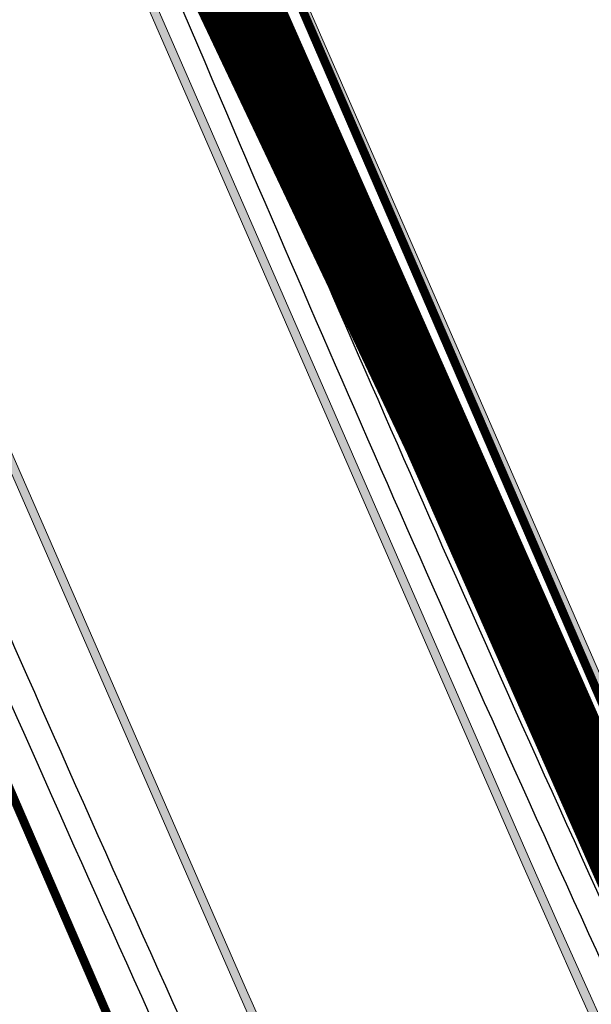
# Model space of a CAD drawing. Units: metres. Extents: x 287023 to 288754, y 4003178 to 4004448.
# Drawn here: x 288336 to 288343, y 4003963 to 4003975 of the extents above; entities that cross this region are included whole.
import ezdxf

# ---------------------------------------------------------------- set-up
doc = ezdxf.new("R2010")
doc.units = ezdxf.units.M
doc.linetypes.add('RAYITAS', pattern=[0.375, 0.25, -0.125])
doc.linetypes.add('TRAZOS', pattern=[0.75, 0.5, -0.25])
for name, color, linetype in [('Barreras y defensas', 1, 'Continuous'), ('Limite ZMT NUEVA- aprovada falta publicar', 2, 'TRAZOS'), ('LIMITE ZMT-ENERO 18', 1, 'Continuous'), ('Linea Dominio Publico', 142, 'Continuous'), ('Puerto_Base', 252, 'Continuous'), ('Vegetacion', 82, 'Continuous')]:
    doc.layers.add(name, color=color, linetype=linetype)
doc.layers.add('Señales Hor Traf', color=252, linetype='Continuous', lineweight=20)

msp = doc.modelspace()

# ---------------------------------------------------------------- hatches: boundary and pattern name
at = {"layer": 'Señales Hor Traf'}
h = msp.add_hatch(color=256, dxfattribs=at)
h.dxf.hatch_style = 1
edge = h.paths.add_edge_path()
edge.add_line((288401.5177435603, 4003882.377522341), (288401.5841490712, 4003882.452401287))
edge.add_arc((288583.9745087707, 4004071.998718231), 263.0476184618901, 203.8242323179532, 226.1022187249673, ccw=False)
edge.add_line((288343.3414637831, 4003965.745307752), (288333.1263701544, 4003989.090746543))
edge.add_arc((284229.2896842161, 4002386.764854037), 4405.556016060952, 21.32795176602725, 22.3406611677423)
edge.add_line((288304.1655305058, 4004061.372464187), (288304.0737717242, 4004061.332663842))
edge.add_arc((284229.2896842416, 4002386.764854042), 4405.456016034845, 21.32792560829631, 22.340636011446804, ccw=False)
edge.add_line((288333.0339502718, 4003989.052502451), (288343.2499172623, 4003965.705067689))
edge.add_arc((288583.9745087678, 4004071.998718233), 263.1476184606469, 203.8241958644532, 226.1031046270506)
h = msp.add_hatch(color=256, dxfattribs=at)
h.dxf.hatch_style = 1
edge = h.paths.add_edge_path()
edge.add_line((288400.4557498076, 4003881.180016716), (288400.5221545971, 4003881.254894848))
edge.add_arc((288583.956261961, 4004071.988278708), 264.626709655143, 203.8231796826556, 226.1175869250147, ccw=False)
edge.add_line((288341.8767180968, 4003965.101469861), (288331.6476509378, 4003988.478843573))
edge.add_arc((284229.2896842918, 4002386.764854033), 4403.956015992279, 21.32753313491057, 22.33968373570805)
edge.add_line((288302.7141830491, 4004060.69479394), (288302.6965519197, 4004060.735295139))
edge.add_line((288302.6965519197, 4004060.735295139), (288302.6048102186, 4004060.695502203))
edge.add_line((288302.6048102186, 4004060.695502203), (288302.6220814364, 4004060.65582777))
edge.add_arc((284229.2896842975, 4002386.764854044), 4403.856015982352, 21.327506962754512, 22.339670281665292, ccw=False)
edge.add_line((288331.5552309086, 4003988.440599815), (288341.7851712082, 4003965.06123064))
edge.add_arc((288583.9562619602, 4004071.988278707), 264.7267096542061, 203.8231436446419, 226.1184617271033)
h = msp.add_hatch(color=256, dxfattribs=at)
h.dxf.hatch_style = 1
edge = h.paths.add_edge_path()
edge.add_line((288398.0647134056, 4003878.48388076), (288398.1311168082, 4003878.558757328))
edge.add_arc((288583.9745087687, 4004071.998718232), 268.247618460917, 203.8223638148513, 226.1474090531928, ccw=False)
edge.add_line((288338.5810279791, 4003963.65286277), (288328.3205241242, 4003987.102081487))
edge.add_arc((284229.2896842172, 4002386.764854017), 4400.35601606673, 21.32659037903176, 22.33949619538898)
edge.add_line((288299.3898495933, 4004059.313122959), (288299.2976013294, 4004059.274513654))
edge.add_arc((284229.2896841685, 4002386.764854036), 4400.25601610482, 21.326564174396026, 22.339487749515683, ccw=False)
edge.add_line((288328.2281037652, 4003987.063838483), (288338.4894808054, 4003963.6126242))
edge.add_arc((288583.9745087695, 4004071.998718231), 268.3476184615079, 203.8223284151631, 226.148260919897)
at = {"layer": 'Vegetacion'}
h = msp.add_hatch(dxfattribs=at)
h.set_pattern_fill('ACAD_ISO07W100', color=57, scale=0.1, angle=360)
h.set_pattern_definition([(360, (-2.611999966669828, -2.992999985814095), (2.028708123985672e-16, 0.5), [0.05, -0.3])])
edge = h.paths.add_edge_path()
edge.add_line((288329.3719454797, 4003973.63557478), (288327.5493261112, 4003972.816424696))
edge.add_line((288327.5493261112, 4003972.816424696), (288328.7367958038, 4003970.057030091))
edge.add_arc((288328.6456500595, 4003970.01589061), 0.1000000178240888, 24.29247992079755, 24.56751232932964)
edge.add_line((288328.7365972758, 4003970.057467135), (288331.3559794385, 4003964.459814475))
edge.add_line((288331.3559794385, 4003964.459814475), (288333.9228754003, 4003958.9781075))
edge.add_line((288333.9228754003, 4003958.9781075), (288336.508164304, 4003953.536805673))
edge.add_line((288336.508164304, 4003953.536805673), (288339.165823567, 4003948.211041068))
edge.add_line((288339.165823567, 4003948.211041068), (288344.7979815821, 4003937.517430937))
edge.add_line((288344.7979815821, 4003937.517430937), (288347.7269154564, 4003932.441006666))
edge.add_line((288347.7269154564, 4003932.441006666), (288350.8301762324, 4003927.303089601))
edge.add_line((288350.8301762324, 4003927.303089601), (288352.5044526507, 4003924.731792655))
edge.add_line((288352.5044526507, 4003924.731792655), (288353.8319293169, 4003925.605596891))
edge.add_arc((288662.2960315454, 4004114.194950288), 361.5467418995492, 205.2962434682672, 211.4408585159644, ccw=False)
edge.add_arc((288544.4221318893, 4004058.700847873), 231.2632339159586, 201.5817746695677, 205.3444426109458, ccw=False)

# ---------------------------------------------------------------- linework, layer by layer
at = {"layer": 'Barreras y defensas'}
for points in [[(288304.1189402878, 4004060.471761739, -0.004789464719575674), (288324.6166364127, 4004009.78274121, -4.917357183372907e-05), (288324.828549814, 4004009.243748015, -4.566238559223762e-05), (288325.0565915185, 4004008.663409918, -3.863652567268335e-05), (288325.2658993691, 4004008.13048324, -3.512278755692565e-05), (288325.4959883024, 4004007.544390973, -2.810116753142471e-05), (288325.7008827882, 4004007.022280999, -2.458378927051423e-05), (288325.9349213436, 4004006.425721574, -1.755880978435667e-05), (288326.1298868749, 4004005.928635234, -1.403932541148753e-05), (288326.3734850892, 4004005.307438919, -6.977864125274417e-06), (288326.5196156895, 4004004.934747152, -3.21834144068138e-06), (288326.8117727325, 4004004.189583056, 0.0004068431566828926), (288329.9587780225, 4003996.181970667, 0.0008136866772911432), (288331.5367752558, 4003992.195342184, 0.001627373751310397), (288334.1967995268, 4003985.569804274, 0.002034219843870495), (288336.3570549163, 4003980.301008259, 0.002847908428007234), (288339.0072505013, 4003974.012895313, 0.003254759517496523), (288341.3859955841, 4003968.55592593, 0.004068450969272567), (288344.141394335, 4003962.479434001, 0.004475309564759005), (288346.7325115185, 4003957.015432412, 0.00528900503794185), (288349.6652128094, 4003951.130760749, 0.005695873664358842), (288352.4992418361, 4003945.743865245, 0.08075547773989113), (288403.210334342, 4003879.977953174)], [(288303.7403315435, 4004060.314423191, -0.004789464719549555), (288324.2350830821, 4004009.632684368, -4.91735718552595e-05), (288324.4469669755, 4004009.093766225, -4.566238556789765e-05), (288324.674981293, 4004008.513497824, -3.863652569226319e-05), (288324.8842659809, 4004007.980630122, -3.512278757841878e-05), (288325.1143338647, 4004007.394591473, -2.810116752112445e-05), (288325.3192115154, 4004006.872524398, -2.458378927501004e-05), (288325.5532353462, 4004006.276002506, -1.755880977089822e-05), (288325.7481903611, 4004005.778942978, -1.403932541075038e-05), (288325.9917801659, 4004005.157768108, -6.977864127402012e-06), (288326.1379065717, 4004004.785087038, -3.21834144162287e-06), (288326.4300615863, 4004004.039928116, 0.0004068431566745445), (288329.5773108375, 4003996.031694964, 0.0008136866772805532), (288331.1557991997, 4003992.043825701, 0.001627373751184974), (288333.8168178304, 4003985.41581106, 0.002034219843844031), (288335.9783388074, 4003980.143928315, 0.002847908427960222), (288338.6303483185, 4003973.851511471, 0.003254759517577497), (288341.0112263378, 4003968.389649016, 0.004068450969214776), (288343.769380537, 4003962.307080486, 0.004475309564888001), (288346.3636424807, 4003956.836447404, 0.005289005037922971), (288349.3002126085, 4003950.944012647, 0.005695873664381146), (288352.1385907229, 4003945.548850439, 0.08075547774025714), (288402.9300308265, 4003879.678737634)], [(288303.8511438588, 4004060.360473498, -0.004789464719563655), (288324.3467572276, 4004009.676603444, -4.917357186245107e-05), (288324.5586497575, 4004009.137663334, -4.566238561050669e-05), (288324.7866720907, 4004008.557374535, -3.863652567273178e-05), (288324.995963558, 4004008.024489571, -3.512278757075262e-05), (288325.2260376026, 4004007.438435229, -2.810116753374266e-05), (288325.4309201806, 4004006.916355598, -2.458378927001579e-05), (288325.6649483211, 4004006.319822721, -1.755880977516485e-05), (288325.8599064139, 4004005.822755346, -1.403932541294665e-05), (288326.1034986801, 4004005.201574199, -6.977864124576546e-06), (288326.2496263135, 4004004.828889999, -3.218341440648276e-06), (288326.5417819218, 4004004.083729562, 0.0004068431566872227), (288329.6889597697, 4003996.075678097, 0.0008136866772875603), (288331.2673043868, 4003992.088171989, 0.001627373751259017), (288333.9280319854, 4003985.460882244, 0.002034219843910747), (288336.0891825466, 4003980.189902932, 0.002847908427950766), (288338.7406611525, 4003973.898745766, 0.003254759517563531), (288341.1209148977, 4003968.43831543, 0.004068450969453233), (288343.8782626243, 4003962.357525417, 0.004475309564623468), (288346.4716041503, 4003956.888833261, 0.005289005037943277), (288349.4070419356, 4003950.998670628, 0.005695873664256437), (288352.2441471462, 4003945.605927943, 0.0807554777399081), (288403.0120708798, 4003879.766312914)], [(288303.4725351144, 4004060.20313495, -0.004789464719537123), (288323.9652038969, 4004009.526546602, -4.917357184537457e-05), (288324.177066919, 4004008.987681544, -4.566238558616684e-05), (288324.4050618653, 4004008.407462441, -3.863652569087699e-05), (288324.6143301697, 4004007.874636453, -3.512278756687869e-05), (288324.8443831648, 4004007.288635729, -2.810116752344198e-05), (288325.0492489077, 4004006.766598997, -2.458378927451177e-05), (288325.2832623237, 4004006.170103652, -1.755880977596245e-05), (288325.4782099003, 4004005.67306309, -1.403932541220953e-05), (288325.7217937569, 4004005.051903388, -6.977864126704161e-06), (288325.8679171958, 4004004.679229885, -3.218341441589771e-06), (288326.1600707756, 4004003.934074623, 0.0004068431566788746), (288329.3074925847, 4003995.925402394, 0.0008136866772769739), (288330.8863283308, 4003991.936655505, 0.001627373751232084), (288333.548050289, 4003985.306889029, 0.002034219843884271), (288335.7104664377, 4003980.032822988, 0.002847908427913239), (288338.3637589698, 4003973.737361923, 0.003254759517411355), (288340.7461456514, 4003968.272038516, 0.004068450969395302), (288343.5062488262, 4003962.185171902, 0.004475309564770938), (288346.1027351126, 4003956.709848253, 0.005289005037924414), (288349.0420417347, 4003950.811922527, 0.005695873664278875), (288351.883496033, 4003945.410913137, 0.0807554777401374), (288402.7317673647, 4003879.467097374)]]:
    msp.add_lwpolyline(points, format="xyb", dxfattribs=at)
at = {"layer": 'Limite ZMT NUEVA- aprovada falta publicar', "linetype": 'TRAZOS', "ltscale": 5, "const_width": 0.1, "elevation": -12.04043544718282, "flags": 128}
msp.add_lwpolyline([(288431.663528942, 4003719.18896506), (288478.1902738819, 4003719.688160605), (288654.5020548571, 4003721.579847965), (288660.074106968, 4003810.272015614), (288600.3490961296, 4003808.95549828), (288597.2891684426, 4003808.992139089), (288591.1793781514, 4003809.095398933), (288585.9534216695, 4003809.335325531), (288579.4600351155, 4003809.410833249), (288571.830660746, 4003809.707391383), (288560.1725328928, 4003810.582694167), (288556.6333008069, 4003810.940375929), (288549.565075336, 4003811.76571749), (288541.517546644, 4003812.913185115), (288534.5000806334, 4003814.08841734), (288526.0136163859, 4003815.726838709), (288520.0564300073, 4003817.029770193), (288512.6402887739, 4003818.815869071), (288502.8261714978, 4003821.53717429), (288496.030788382, 4003823.671926808), (288492.6532486924, 4003824.809259496), (288481.6720422693, 4003828.87310072), (288478.3749364349, 4003830.21025932), (288471.8210068028, 4003833.014489405), (288464.8879678557, 4003836.229543208), (288459.8633401492, 4003838.710453608), (288454.888929347, 4003841.29125526), (288450.4041918572, 4003843.720993857), (288442.4541068142, 4003848.298258086), (288438.9686942012, 4003850.415827191), (288431.7491, 4003855.2015), (288411.6856479027, 4003870.714855914, -0.09034554039182388), (288370.6307490834, 4003918.112728748, -0.05865113863707713), (288343.1568301359, 4003965.880855232), (288333.1360061998, 4003989.031771919), (288319.8045, 4004023.1008), (288301.6728863166, 4004067.017502513, 0.146393156526554), (288289.0137894045, 4004083.317265398, -0.2960843274544531), (288276.5201, 4004102.8123, 0.1904803740437374), (288272.5744119043, 4004123.441195171), (288253.7597373837, 4004152.642715725), (288147.6565, 4004302.916), (288141.6141, 4004311.3402), (288108.8948, 4004357.2882), (288099.7534, 4004370.1727), (288070.0383, 4004409.6637), (288055.4329997455, 4004428.382668523), (288039.7803, 4004447.2674), (287947.3279, 4004406.7119)], format="xyb", dxfattribs=at)
at = {"layer": 'LIMITE ZMT-ENERO 18', "linetype": 'RAYITAS', "ltscale": 5, "const_width": 0.8}
msp.add_lwpolyline([(288431.631, 4003719.475), (288478.161, 4003720.135), (288654.461, 4003722.615), (288659.5523251917, 4003808.155048818), (288600.021, 4003809.808), (288543.6003296679, 4003812.286528319), (288512.9394465714, 4003817.079265816), (288472.4237737084, 4003828.942732319, 0.09717958827029079), (288461.3526072037, 4003829.071404438), (288443.7322212835, 4003839.046079639), (288427.1444849317, 4003848.526438551, 0.07799206222255527), (288422.7571161425, 4003859.852231511, 0.0811163926092896), (288414.7480846943, 4003869.613202629, -0.06219526941514195), (288369.5438629475, 4003918.432618848, -0.03854795259306715), (288348.8988000205, 4003952.638826282, -0.02164299883245667), (288332.7644397428, 4003989.12198921), (288317.5333682786, 4004027.617280431), (288301.8228225161, 4004065.920272215, 0.1715046434645869), (288286.2836768729, 4004081.856635034, -0.3398441783614613), (288273.8896945941, 4004107.043936218, 0.1916850680066708), (288270.404241723, 4004126.104514594)], format="xyb", dxfattribs=at)
at = {"layer": 'Linea Dominio Publico', "color": 160, "linetype": 'RAYITAS', "ltscale": 5, "const_width": 0.5, "flags": 128}
msp.add_lwpolyline([(288431.631, 4003719.475), (288478.161, 4003720.135), (288654.461, 4003722.615), (288659.741, 4003811.325), (288600.0211780463, 4003809.807701924), (288596.9611452713, 4003809.834148391), (288590.851044876, 4003809.917052915), (288585.6243180811, 4003810.139567925), (288579.1307160077, 4003810.193442529), (288571.5003959944, 4003810.464581782), (288559.8394167694, 4003811.301040695), (288556.2990127087, 4003811.646929531), (288549.2280768399, 4003812.448718742), (288541.1767700225, 4003813.569369684), (288534.1554276724, 4003814.721216724), (288525.6635521251, 4003816.331356372), (288519.7020580939, 4003817.61443428), (288512.2800076332, 4003819.375816396), (288502.4568788013, 4003822.064410815), (288495.654421475, 4003824.176512688), (288492.2731115088, 4003825.302586803), (288481.2784273518, 4003829.329821623), (288477.9768850759, 4003830.655988506), (288471.4136495308, 4003833.438368634), (288464.4699381175, 4003836.630307199), (288459.43707315, 4003839.094464301), (288454.4540920208, 4003841.658679398), (288449.9612847531, 4003844.073463623), (288441.9959946881, 4003848.624216768), (288438.5035467426, 4003850.730162481), (288431.2680123168, 4003855.491763218), (288419.8780213778, 4003864.088542057), (288411.6700373073, 4003870.95901493), (288401.9395923502, 4003879.947721229), (288394.3907833266, 4003887.528960068), (288389.1643069094, 4003893.102894429), (288368.965358211, 4003918.019454614), (288363.9065126701, 4003925.633585017), (288358.7870052404, 4003933.817645359), (288353.6468242825, 4003942.581682084), (288331.7532343695, 4003988.716288626), (288296.1225986616, 4004075.354969935), (288269.195041984, 4004125.730943101), (288252.0331169434, 4004152.383821684), (288144.7680915023, 4004303.039358646), (288135.0564852526, 4004313.028087497), (288103.5036682973, 4004358.491476527), (288098.5914781716, 4004368.98577918), (288038.6041220221, 4004446.983022764), (287895.9021877988, 4004383.629989027)], dxfattribs=at)
at = {"layer": 'Puerto_Base'}
for points in [[(288324.934576074, 4003994.202729706, 0.000813686677218453), (288326.5190418348, 4003990.199759233, 0.001627373751188493), (288329.1921625492, 4003983.541600951, 0.002034219843881501), (288331.3690866531, 4003978.232150457, 0.002847908427886964), (288334.0431729723, 4003971.887352021, 0.00325475951746025), (288336.4500103897, 4003966.365937308, 0.004068450969585966), (288339.2417004099, 4003960.209412097, 0.004475309564929576), (288341.8742363878, 4003954.658068894, 0.005289005038339085), (288344.8578930897, 4003948.671151611, 0.005695873664434781), (288347.7492027833, 4003943.175377558, 0.08148025926595799), (288400.0745481203, 4003875.51769398, 0.001327209449809586)], [(288324.934576074, 4003994.202729706, 0.000813686677218453), (288326.5190418348, 4003990.199759233, 0.001627373751188493), (288329.1921625492, 4003983.541600951, 0.002034219843881501), (288331.3690866531, 4003978.232150457, 0.002847908427886964), (288334.0431729723, 4003971.887352021, 0.00325475951746025), (288336.4500103897, 4003966.365937308, 0.004068450969585966), (288339.2417004099, 4003960.209412097, 0.004475309564929576), (288341.8742363878, 4003954.658068894, 0.005289005038339085), (288344.8578930897, 4003948.671151611, 0.005695873664434781), (288347.7492027833, 4003943.175377558, 0.08148025926595799), (288400.0745481203, 4003875.51769398, 0.001327209449809586)], [(288399.8700794171, 4003875.298165965, -0.08148025926572171), (288347.4853117248, 4003943.032683798, -0.005695873664501845), (288344.5908197719, 4003948.534506659, -0.005289005038154937), (288341.6043322139, 4003954.527104254, -0.004475309565112044), (288338.9694951918, 4003960.08329977, -0.004068450969740826), (288336.17578899, 4003966.244271274, -0.003254759517398413), (288333.7673908874, 4003971.769266282, -0.002847908427999134), (288331.0919773051, 4003978.117213912, -0.002034219843819692), (288328.9141271616, 4003983.428922988, -0.001627373751197814), (288326.240278867, 4003990.088893513, -0.0008136866772848608), (288324.6554537435, 4003994.092771874, -0.0004068431566906254)]]:
    msp.add_lwpolyline(points, format="xyb", dxfattribs=at)
at = {"layer": 'Señales Hor Traf', "ltscale": 10, "elevation": 0.5790000000000002}
for points in [[(288401.5841490713, 4003882.452401287, -0.09751338222507289), (288343.3414637831, 4003965.745307752), (288333.126370155, 4003989.090746542, 0.004418807116451462), (288304.1655305058, 4004061.372464187), (288304.0737717238, 4004061.332663842, -0.004418811486123163), (288333.0339502718, 4003989.052502451), (288343.2499172625, 4003965.70506769, 0.0975174450303853), (288401.5177435601, 4003882.377522341, 0.0975174450303853)], [(288400.4557498075, 4003881.180016716, -0.0975897255836276), (288341.7851712082, 4003965.06123064), (288331.5552309088, 4003988.440599815, 0.00441642433422044), (288302.6220814364, 4004060.65582777), (288302.6048102186, 4004060.695502203), (288302.6965519197, 4004060.735295139), (288302.7141830495, 4004060.69479394, -0.004416368839900409), (288331.6476509378, 4003988.478843573), (288341.8767180967, 4003965.101469861, 0.09758571344488436), (288400.5221545969, 4003881.254894848, 0.09758571344488436)], [(288398.0647134055, 4003878.48388076, -0.09772458014797858), (288338.4894808054, 4003963.6126242), (288328.2281037651, 4003987.063838483, 0.004419741642473273), (288299.2976013294, 4004059.274513654), (288299.3898495936, 4004059.313122959, -0.00441966415373988), (288328.3205241242, 4003987.102081487), (288338.5810279793, 4003963.65286277, 0.09772067174687822), (288398.1311168083, 4003878.558757328, 0.09772067174687822)]]:
    msp.add_lwpolyline(points, format="xyb", dxfattribs=at)
at = {"layer": 'Señales Hor Traf', "const_width": 0.1}
msp.add_lwpolyline([(288351.1127300416, 4003935.706238561, -0.02567001781907994), (288337.1216382069, 4003963.024973481), (288331.936070799, 4003975.007106776)], format="xyb", dxfattribs=at)

doc.saveas('drawing.dxf')
